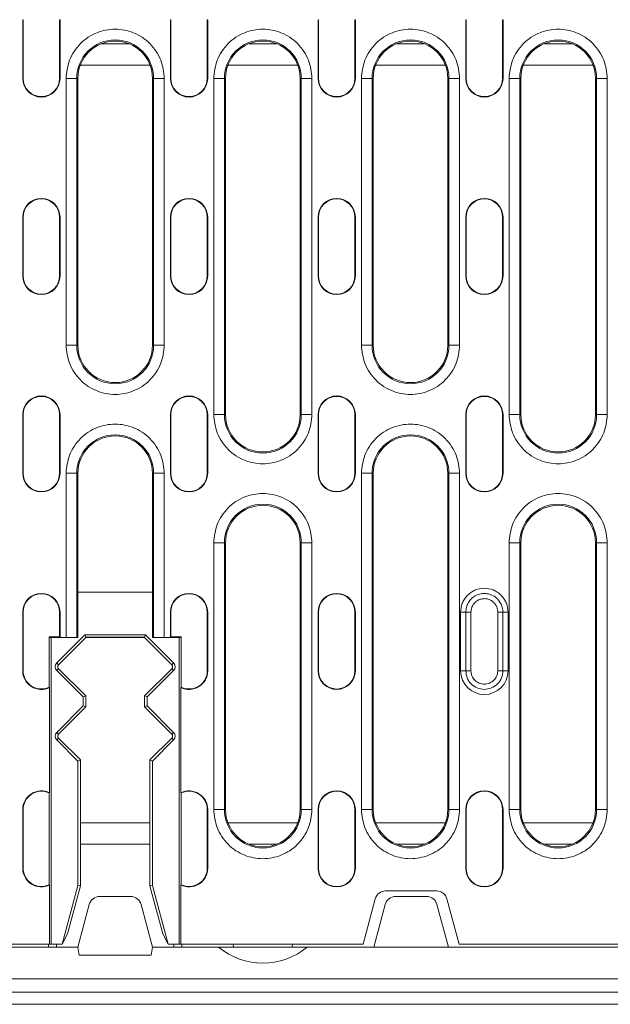
# Model space of a CAD drawing. Units: millimetres. Extents: x 59558 to 78877, y -17637 to -13660.
# Drawn here: x 61913 to 62024, y -16046 to -15861 of the extents above; entities that cross this region are included whole.
import ezdxf

# ---------------------------------------------------------------- set-up
doc = ezdxf.new("R2010")
doc.units = ezdxf.units.MM
doc.layers.add('DUENN-18', color=7, linetype='Continuous', lineweight=18)

msp = doc.modelspace()

# ---------------------------------------------------------------- linework, layer by layer
at = {"layer": 'DUENN-18'}
for p, q in [((61913.7521, -15861.4212), (61913.8308, -15861.4212)), ((61913.7521, -15872.4212), (61913.7521, -15861.4212)), ((61913.8308, -15872.4212), (61913.8308, -15861.4212)), ((61920.6735, -15861.4212), (61920.6735, -15872.4212)), ((61920.7521, -15861.4212), (61920.6735, -15861.4212)), ((61920.7521, -15861.4212), (61920.7521, -15872.4212)), ((61941.4521, -15861.4212), (61941.5308, -15861.4212)), ((61941.4521, -15872.4212), (61941.4521, -15861.4212)), ((61941.5308, -15872.4212), (61941.5308, -15861.4212)), ((61948.3735, -15861.4212), (61948.3735, -15872.4212)), ((61948.4521, -15861.4212), (61948.3735, -15861.4212)), ((61948.4521, -15861.4212), (61948.4521, -15872.4212)), ((61969.1521, -15861.4212), (61969.2308, -15861.4212)), ((61969.1521, -15872.4212), (61969.1521, -15861.4212)), ((61969.2308, -15872.4212), (61969.2308, -15861.4212)), ((61976.1521, -15861.4212), (61976.0735, -15861.4212)), ((61976.0735, -15861.4212), (61976.0735, -15872.4212)), ((61976.1521, -15861.4212), (61976.1521, -15872.4212)), ((61996.8521, -15861.4212), (61996.9308, -15861.4212)), ((61996.8521, -15872.4212), (61996.8521, -15861.4212)), ((61996.9308, -15872.4212), (61996.9308, -15861.4212)), ((62003.7735, -15861.4212), (62003.7735, -15872.4212)), ((62003.8522, -15861.4212), (62003.7735, -15861.4212)), ((62003.8522, -15861.4212), (62003.8522, -15872.4212)), ((61933.7002, -15865.9212), (61928.5041, -15865.9212)), ((61961.4002, -15865.9212), (61956.2041, -15865.9212)), ((61989.1002, -15865.9212), (61983.9041, -15865.9212)), ((62016.8002, -15865.9212), (62011.6041, -15865.9212)), ((61937.6405, -15869.9212), (61924.5638, -15869.9212)), ((61965.3405, -15869.9212), (61952.2638, -15869.9212)), ((61993.0405, -15869.9212), (61979.9638, -15869.9212)), ((62020.7405, -15869.9212), (62007.6638, -15869.9212)), ((61913.7521, -15872.4212), (61913.8308, -15872.4212)), ((61920.6735, -15872.4212), (61920.7521, -15872.4212)), ((61921.8898, -15922.4212), (61921.8898, -15872.4212)), ((61921.8898, -15872.4212), (61923.887, -15872.4212)), ((61923.887, -15922.4212), (61923.887, -15872.4212)), ((61924.1022, -15872.4212), (61923.887, -15872.4212)), ((61924.1022, -15872.4212), (61924.1022, -15922.4212)), ((61938.1022, -15872.4212), (61938.3173, -15872.4212)), ((61938.1022, -15922.4212), (61938.1022, -15872.4212)), ((61938.3173, -15872.4212), (61938.3173, -15922.4212)), ((61940.3145, -15872.4212), (61938.3173, -15872.4212)), ((61940.3145, -15872.4212), (61940.3145, -15922.4212)), ((61941.4521, -15872.4212), (61941.5308, -15872.4212)), ((61948.3735, -15872.4212), (61948.4521, -15872.4212)), ((61949.5898, -15935.4212), (61949.5898, -15872.4212)), ((61949.5898, -15872.4212), (61951.587, -15872.4212)), ((61951.587, -15935.4212), (61951.587, -15872.4212)), ((61951.8021, -15872.4212), (61951.587, -15872.4212)), ((61951.8021, -15872.4212), (61951.8021, -15935.4212)), ((61965.8021, -15872.4212), (61966.0173, -15872.4212)), ((61965.8021, -15935.4212), (61965.8021, -15872.4212)), ((61966.0173, -15872.4212), (61966.0173, -15935.4212)), ((61968.0145, -15872.4212), (61966.0173, -15872.4212)), ((61968.0145, -15872.4212), (61968.0145, -15935.4212)), ((61969.1521, -15872.4212), (61969.2308, -15872.4212)), ((61976.0735, -15872.4212), (61976.1521, -15872.4212)), ((61977.2898, -15922.4212), (61977.2898, -15872.4212)), ((61977.2898, -15872.4212), (61979.287, -15872.4212)), ((61979.287, -15922.4212), (61979.287, -15872.4212)), ((61979.5022, -15872.4212), (61979.287, -15872.4212)), ((61979.5022, -15872.4212), (61979.5022, -15922.4212)), ((61993.5021, -15872.4212), (61993.7173, -15872.4212)), ((61993.5021, -15922.4212), (61993.5021, -15872.4212)), ((61993.7173, -15872.4212), (61993.7173, -15922.4212)), ((61995.7145, -15872.4212), (61993.7173, -15872.4212)), ((61995.7145, -15872.4212), (61995.7145, -15922.4212)), ((61996.8521, -15872.4212), (61996.9308, -15872.4212)), ((62003.7735, -15872.4212), (62003.8522, -15872.4212)), ((62004.9898, -15935.4212), (62004.9898, -15872.4212)), ((62004.9898, -15872.4212), (62006.987, -15872.4212)), ((62006.987, -15935.4212), (62006.987, -15872.4212)), ((62007.2021, -15872.4212), (62006.987, -15872.4212)), ((62007.2021, -15872.4212), (62007.2021, -15935.4212)), ((62021.2021, -15872.4212), (62021.4173, -15872.4212)), ((62021.2021, -15935.4212), (62021.2021, -15872.4212)), ((62021.4173, -15872.4212), (62021.4173, -15935.4212)), ((62023.4145, -15872.4212), (62021.4173, -15872.4212)), ((62023.4145, -15872.4212), (62023.4145, -15935.4212)), ((61913.7521, -15898.4212), (61913.8308, -15898.4212)), ((61913.7521, -15909.4212), (61913.7521, -15898.4212)), ((61913.8308, -15909.4212), (61913.8308, -15898.4212)), ((61920.7521, -15898.4212), (61920.6735, -15898.4212)), ((61920.6735, -15898.4212), (61920.6735, -15909.4212)), ((61920.7521, -15898.4212), (61920.7521, -15909.4212)), ((61941.4521, -15898.4212), (61941.5308, -15898.4212)), ((61941.4521, -15909.4212), (61941.4521, -15898.4212)), ((61941.5308, -15909.4212), (61941.5308, -15898.4212)), ((61948.3735, -15898.4212), (61948.3735, -15909.4212)), ((61948.4521, -15898.4212), (61948.3735, -15898.4212)), ((61948.4521, -15898.4212), (61948.4521, -15909.4212)), ((61969.1521, -15898.4212), (61969.2308, -15898.4212)), ((61969.1521, -15909.4212), (61969.1521, -15898.4212)), ((61969.2308, -15909.4212), (61969.2308, -15898.4212)), ((61976.0735, -15898.4212), (61976.0735, -15909.4212)), ((61976.1521, -15898.4212), (61976.0735, -15898.4212)), ((61976.1521, -15898.4212), (61976.1521, -15909.4212)), ((61996.8521, -15898.4212), (61996.9308, -15898.4212)), ((61996.8521, -15909.4212), (61996.8521, -15898.4212)), ((61996.9308, -15909.4212), (61996.9308, -15898.4212)), ((62003.7735, -15898.4212), (62003.7735, -15909.4212)), ((62003.8522, -15898.4212), (62003.7735, -15898.4212)), ((62003.8522, -15898.4212), (62003.8522, -15909.4212)), ((61913.7521, -15909.4212), (61913.8308, -15909.4212)), ((61920.6735, -15909.4212), (61920.7521, -15909.4212)), ((61941.4521, -15909.4212), (61941.5308, -15909.4212)), ((61948.3735, -15909.4212), (61948.4521, -15909.4212)), ((61969.1521, -15909.4212), (61969.2308, -15909.4212)), ((61976.0735, -15909.4212), (61976.1521, -15909.4212)), ((61996.8521, -15909.4212), (61996.9308, -15909.4212)), ((62003.7735, -15909.4212), (62003.8522, -15909.4212)), ((61921.8898, -15922.4212), (61923.887, -15922.4212)), ((61924.1022, -15922.4212), (61923.887, -15922.4212)), ((61938.3173, -15922.4212), (61938.1022, -15922.4212)), ((61938.3173, -15922.4212), (61940.3145, -15922.4212)), ((61977.2898, -15922.4212), (61979.287, -15922.4212)), ((61979.5022, -15922.4212), (61979.287, -15922.4212)), ((61993.7173, -15922.4212), (61993.5021, -15922.4212)), ((61993.7173, -15922.4212), (61995.7145, -15922.4212)), ((61913.7521, -15935.4212), (61913.8308, -15935.4212)), ((61913.7521, -15946.4212), (61913.7521, -15935.4212)), ((61913.8308, -15946.4212), (61913.8308, -15935.4212)), ((61920.7521, -15935.4212), (61920.6735, -15935.4212)), ((61920.6735, -15935.4212), (61920.6735, -15946.4212)), ((61920.7521, -15935.4212), (61920.7521, -15946.4212)), ((61941.4521, -15935.4212), (61941.5308, -15935.4212)), ((61941.4521, -15946.4212), (61941.4521, -15935.4212)), ((61941.5308, -15946.4212), (61941.5308, -15935.4212)), ((61948.4521, -15935.4212), (61948.3735, -15935.4212)), ((61948.3735, -15935.4212), (61948.3735, -15946.4212)), ((61948.4521, -15935.4212), (61948.4521, -15946.4212)), ((61949.5898, -15935.4212), (61951.587, -15935.4212)), ((61951.8021, -15935.4212), (61951.587, -15935.4212)), ((61966.0173, -15935.4212), (61965.8021, -15935.4212)), ((61966.0173, -15935.4212), (61968.0145, -15935.4212)), ((61969.1521, -15935.4212), (61969.2308, -15935.4212)), ((61969.1521, -15946.4212), (61969.1521, -15935.4212)), ((61969.2308, -15946.4212), (61969.2308, -15935.4212)), ((61976.1521, -15935.4212), (61976.0735, -15935.4212)), ((61976.0735, -15935.4212), (61976.0735, -15946.4212)), ((61976.1521, -15935.4212), (61976.1521, -15946.4212)), ((61996.8521, -15935.4212), (61996.9308, -15935.4212)), ((61996.8521, -15946.4212), (61996.8521, -15935.4212)), ((61996.9308, -15946.4212), (61996.9308, -15935.4212)), ((62003.8522, -15935.4212), (62003.7735, -15935.4212)), ((62003.7735, -15935.4212), (62003.7735, -15946.4212)), ((62003.8522, -15935.4212), (62003.8522, -15946.4212)), ((62004.9898, -15935.4212), (62006.987, -15935.4212)), ((62007.2021, -15935.4212), (62006.987, -15935.4212)), ((62021.4173, -15935.4212), (62021.2021, -15935.4212)), ((62021.4173, -15935.4212), (62023.4145, -15935.4212)), ((61913.7521, -15946.4212), (61913.8308, -15946.4212)), ((61920.6735, -15946.4212), (61920.7521, -15946.4212)), ((61921.8898, -15977.1712), (61921.8898, -15946.4212)), ((61921.8898, -15946.4212), (61923.887, -15946.4212)), ((61923.887, -15977.1712), (61923.887, -15946.4212)), ((61924.1022, -15946.4212), (61923.887, -15946.4212)), ((61924.1022, -15946.4212), (61924.1022, -15968.6712)), ((61938.1022, -15946.4212), (61938.3173, -15946.4212)), ((61938.1022, -15968.6712), (61938.1022, -15946.4212)), ((61938.3173, -15946.4212), (61938.3173, -15977.1712)), ((61940.3145, -15946.4212), (61938.3173, -15946.4212)), ((61940.3145, -15946.4212), (61940.3145, -15977.1712)), ((61941.4521, -15946.4212), (61941.5308, -15946.4212)), ((61948.3735, -15946.4212), (61948.4521, -15946.4212)), ((61969.1521, -15946.4212), (61969.2308, -15946.4212)), ((61976.0735, -15946.4212), (61976.1521, -15946.4212)), ((61977.2898, -16009.4212), (61977.2898, -15946.4212)), ((61977.2898, -15946.4212), (61979.287, -15946.4212)), ((61979.287, -16009.4212), (61979.287, -15946.4212)), ((61979.5022, -15946.4212), (61979.287, -15946.4212)), ((61979.5022, -15946.4212), (61979.5022, -16009.4212)), ((61993.5021, -15946.4212), (61993.7173, -15946.4212)), ((61993.5021, -16009.4212), (61993.5021, -15946.4212)), ((61993.7173, -15946.4212), (61993.7173, -16009.4212)), ((61995.7145, -15946.4212), (61993.7173, -15946.4212)), ((61995.7145, -15946.4212), (61995.7145, -16009.4212)), ((61996.8521, -15946.4212), (61996.9308, -15946.4212)), ((62003.7735, -15946.4212), (62003.8522, -15946.4212)), ((61949.5898, -16009.4212), (61949.5898, -15959.4212)), ((61949.5898, -15959.4212), (61951.587, -15959.4212)), ((61951.587, -16009.4212), (61951.587, -15959.4212)), ((61951.8021, -15959.4212), (61951.587, -15959.4212)), ((61951.8021, -15959.4212), (61951.8021, -16009.4212)), ((61965.8021, -15959.4212), (61966.0173, -15959.4212)), ((61965.8021, -16009.4212), (61965.8021, -15959.4212)), ((61966.0173, -15959.4212), (61966.0173, -16009.4212)), ((61968.0145, -15959.4212), (61966.0173, -15959.4212)), ((61968.0145, -15959.4212), (61968.0145, -16009.4212)), ((62004.9898, -16009.4212), (62004.9898, -15959.4212)), ((62004.9898, -15959.4212), (62006.987, -15959.4212)), ((62006.987, -16009.4212), (62006.987, -15959.4212)), ((62007.2021, -15959.4212), (62006.987, -15959.4212)), ((62007.2021, -15959.4212), (62007.2021, -16009.4212)), ((62021.2021, -15959.4212), (62021.4173, -15959.4212)), ((62021.2021, -16009.4212), (62021.2021, -15959.4212)), ((62021.4173, -15959.4212), (62021.4173, -16009.4212)), ((62023.4145, -15959.4212), (62021.4173, -15959.4212)), ((62023.4145, -15959.4212), (62023.4145, -16009.4212)), ((61924.1022, -15968.6712), (61924.1022, -15977.1712)), ((61938.1022, -15968.6712), (61924.1022, -15968.6712)), ((61938.1022, -15977.1712), (61938.1022, -15968.6712)), ((61913.7521, -15972.4212), (61913.8308, -15972.4212)), ((61913.7521, -15983.4212), (61913.7521, -15972.4212)), ((61913.8308, -15983.4212), (61913.8308, -15972.4212)), ((61920.6735, -15972.4212), (61920.6735, -15977.0926)), ((61920.7521, -15972.4212), (61920.6735, -15972.4212)), ((61920.7521, -15972.4212), (61920.7521, -15977.1712)), ((61941.4521, -15977.1712), (61941.4521, -15972.4212)), ((61941.4521, -15972.4212), (61941.5308, -15972.4212)), ((61941.5308, -15977.0926), (61941.5308, -15972.4212)), ((61948.3735, -15972.4212), (61948.3735, -15983.4212)), ((61948.4521, -15972.4212), (61948.3735, -15972.4212)), ((61948.4521, -15972.4212), (61948.4521, -15983.4212)), ((61969.1521, -15972.4212), (61969.2308, -15972.4212)), ((61969.1521, -15983.4212), (61969.1521, -15972.4212)), ((61969.2308, -15983.4212), (61969.2308, -15972.4212)), ((61976.0735, -15972.4212), (61976.0735, -15983.4212)), ((61976.1521, -15972.4212), (61976.0735, -15972.4212)), ((61976.1521, -15972.4212), (61976.1521, -15983.4212)), ((61995.9032, -15983.4212), (61995.9032, -15972.4212)), ((61995.9032, -15972.4212), (61996.8714, -15972.4212)), ((61996.8714, -15972.4212), (61996.8714, -15983.4212)), ((61997.8397, -15983.4212), (61997.8397, -15972.4212)), ((62002.8646, -15972.4212), (62002.8646, -15983.4212)), ((62003.8329, -15983.4212), (62003.8329, -15972.4212)), ((62003.8329, -15972.4212), (62004.8011, -15972.4212)), ((62004.8011, -15972.4212), (62004.8011, -15983.4212)), ((61918.7091, -15977.0926), (61920.6735, -15977.0926)), ((61918.7877, -15977.1712), (61918.7091, -15977.0926)), ((61918.7091, -15986.5169), (61918.7091, -15977.0926)), ((61920.7521, -15977.1712), (61918.7877, -15977.1712)), ((61919.1021, -15977.1712), (61919.1021, -16034.6712)), ((61920.145, -15981.9641), (61925.4379, -15976.6712)), ((61925.605, -15977.1712), (61920.4786, -15982.2976)), ((61920.6735, -15977.0926), (61920.7521, -15977.1712)), ((61921.8898, -15977.1712), (61920.7521, -15977.1712)), ((61921.8898, -15977.1712), (61923.887, -15977.1712)), ((61924.1022, -15977.1712), (61923.887, -15977.1712)), ((61925.4379, -15976.6712), (61936.7664, -15976.6712)), ((61925.6333, -15977.1429), (61925.4379, -15976.6712)), ((61925.6333, -15977.1429), (61925.605, -15977.1712)), ((61936.5993, -15977.1712), (61925.605, -15977.1712)), ((61936.571, -15977.1429), (61925.6333, -15977.1429)), ((61936.571, -15977.1429), (61936.7664, -15976.6712)), ((61936.5993, -15977.1712), (61936.571, -15977.1429)), ((61936.5993, -15977.1712), (61941.7257, -15982.2976)), ((61936.7664, -15976.6712), (61942.0593, -15981.9641)), ((61938.3173, -15977.1712), (61938.1022, -15977.1712)), ((61938.3173, -15977.1712), (61940.3145, -15977.1712)), ((61941.4521, -15977.1712), (61940.3145, -15977.1712)), ((61941.4521, -15977.1712), (61941.5308, -15977.0926)), ((61943.4166, -15977.1712), (61941.4521, -15977.1712)), ((61941.5308, -15977.0926), (61943.4952, -15977.0926)), ((61943.1021, -16034.6712), (61943.1021, -15977.1712)), ((61943.4952, -15977.0926), (61943.4166, -15977.1712)), ((61943.4952, -15977.0926), (61943.4952, -15986.5169)), ((61920.4786, -15982.2976), (61920.145, -15981.9641)), ((61920.145, -15983.3783), (61920.4786, -15983.0448)), ((61920.4786, -15983.0448), (61925.5738, -15988.14)), ((61941.7257, -15983.0448), (61936.6305, -15988.14)), ((61942.0593, -15981.9641), (61941.7257, -15982.2976)), ((61941.7257, -15983.0448), (61942.0593, -15983.3783)), ((61913.7521, -15983.4212), (61913.8308, -15983.4212)), ((61925.1021, -15988.3354), (61920.145, -15983.3783)), ((61942.0593, -15983.3783), (61937.1021, -15988.3354)), ((61948.4521, -15983.4212), (61948.3735, -15983.4212)), ((61969.1521, -15983.4212), (61969.2308, -15983.4212)), ((61976.0735, -15983.4212), (61976.1521, -15983.4212)), ((61996.8714, -15983.4212), (61995.9032, -15983.4212)), ((62004.8011, -15983.4212), (62003.8329, -15983.4212)), ((61918.7877, -16006.276), (61918.7877, -15986.5664)), ((61943.4166, -15986.5664), (61943.4166, -16006.276)), ((61925.5738, -15988.14), (61925.1021, -15988.3354)), ((61925.1021, -15990.007), (61925.1021, -15988.3354)), ((61925.5738, -15990.2024), (61925.5738, -15988.14)), ((61937.1021, -15988.3354), (61936.6305, -15988.14)), ((61936.6305, -15988.14), (61936.6305, -15990.2024)), ((61937.1021, -15988.3354), (61937.1021, -15990.007)), ((61920.145, -15994.9641), (61925.1021, -15990.007)), ((61925.5738, -15990.2024), (61920.4786, -15995.2976)), ((61925.1021, -15990.007), (61925.5738, -15990.2024)), ((61936.6305, -15990.2024), (61937.1021, -15990.007)), ((61936.6305, -15990.2024), (61941.7257, -15995.2976)), ((61937.1021, -15990.007), (61942.0593, -15994.9641)), ((61920.4786, -15995.2976), (61920.145, -15994.9641)), ((61920.145, -15996.3783), (61920.4786, -15996.0448)), ((61920.4786, -15996.0448), (61924.5738, -16000.14)), ((61941.7257, -15996.0448), (61937.6305, -16000.14)), ((61942.0593, -15994.9641), (61941.7257, -15995.2976)), ((61941.7257, -15996.0448), (61942.0593, -15996.3783)), ((61924.1022, -16000.3354), (61920.145, -15996.3783)), ((61942.0593, -15996.3783), (61938.1022, -16000.3354)), ((61924.5738, -16000.14), (61924.1022, -16000.3354)), ((61924.1022, -16023.6712), (61924.1022, -16000.3354)), ((61924.5738, -16000.14), (61924.5738, -16023.7333)), ((61937.6305, -16000.14), (61937.6305, -16023.7333)), ((61937.6305, -16000.14), (61938.1022, -16000.3354)), ((61938.1022, -16000.3354), (61938.1022, -16023.6712)), ((61918.7091, -16023.5169), (61918.7091, -16006.3255)), ((61943.4952, -16006.3255), (61943.4952, -16023.5169)), ((61913.7521, -16009.4212), (61913.8308, -16009.4212)), ((61913.7521, -16020.4212), (61913.7521, -16009.4212)), ((61913.8308, -16020.4212), (61913.8308, -16009.4212)), ((61948.3735, -16009.4212), (61948.3735, -16020.4212)), ((61948.4521, -16009.4212), (61948.3735, -16009.4212)), ((61948.4521, -16009.4212), (61948.4521, -16020.4212)), ((61949.5898, -16009.4212), (61951.587, -16009.4212)), ((61951.8021, -16009.4212), (61951.587, -16009.4212)), ((61966.0173, -16009.4212), (61965.8021, -16009.4212)), ((61966.0173, -16009.4212), (61968.0145, -16009.4212)), ((61969.1521, -16009.4212), (61969.2308, -16009.4212)), ((61969.1521, -16020.4212), (61969.1521, -16009.4212)), ((61969.2308, -16020.4212), (61969.2308, -16009.4212)), ((61976.1521, -16009.4212), (61976.0735, -16009.4212)), ((61976.0735, -16009.4212), (61976.0735, -16020.4212)), ((61976.1521, -16009.4212), (61976.1521, -16020.4212)), ((61977.2898, -16009.4212), (61979.287, -16009.4212)), ((61979.5022, -16009.4212), (61979.287, -16009.4212)), ((61993.7173, -16009.4212), (61993.5021, -16009.4212)), ((61993.7173, -16009.4212), (61995.7145, -16009.4212)), ((61996.8521, -16009.4212), (61996.9308, -16009.4212)), ((61996.8521, -16020.4212), (61996.8521, -16009.4212)), ((61996.9308, -16020.4212), (61996.9308, -16009.4212)), ((62003.7735, -16009.4212), (62003.7735, -16020.4212)), ((62003.8522, -16009.4212), (62003.7735, -16009.4212)), ((62003.8522, -16009.4212), (62003.8522, -16020.4212)), ((62004.9898, -16009.4212), (62006.987, -16009.4212)), ((62007.2021, -16009.4212), (62006.987, -16009.4212)), ((62021.4173, -16009.4212), (62021.2021, -16009.4212)), ((62021.4173, -16009.4212), (62023.4145, -16009.4212)), ((61937.6305, -16011.9212), (61924.5738, -16011.9212)), ((61965.3405, -16011.9212), (61952.2638, -16011.9212)), ((61993.0405, -16011.9212), (61979.9638, -16011.9212)), ((62020.7405, -16011.9212), (62007.6638, -16011.9212)), ((61924.5738, -16015.9212), (61937.6305, -16015.9212)), ((61956.2041, -16015.9212), (61961.4002, -16015.9212)), ((61983.9041, -16015.9212), (61989.1002, -16015.9212)), ((62011.6041, -16015.9212), (62016.8002, -16015.9212)), ((61913.7521, -16020.4212), (61913.8308, -16020.4212)), ((61948.4521, -16020.4212), (61948.3735, -16020.4212)), ((61969.1521, -16020.4212), (61969.2308, -16020.4212)), ((61976.0735, -16020.4212), (61976.1521, -16020.4212)), ((61996.8521, -16020.4212), (61996.9308, -16020.4212)), ((62003.7735, -16020.4212), (62003.8522, -16020.4212)), ((61918.7877, -16034.6712), (61918.7877, -16023.5664)), ((61921.1547, -16034.6712), (61924.1022, -16023.6712)), ((61924.5738, -16023.7333), (61922.1598, -16032.7426)), ((61924.5738, -16023.7333), (61924.1022, -16023.6712)), ((61937.6305, -16023.7333), (61938.1022, -16023.6712)), ((61937.6305, -16023.7333), (61940.0445, -16032.7426)), ((61938.1022, -16023.6712), (61941.0496, -16034.6712)), ((61943.4166, -16023.5664), (61943.4166, -16034.6712)), ((61981.8163, -16024.6712), (61991.388, -16024.6712)), ((61924.1022, -16035.2212), (61926.2505, -16027.2036)), ((61934.022, -16025.7212), (61928.1823, -16025.7212)), ((61935.9538, -16027.2036), (61938.1022, -16035.2212)), ((61977.6021, -16034.6712), (61979.8844, -16026.1536)), ((61981.7505, -16027.2036), (61979.6022, -16035.2212)), ((61989.522, -16025.7212), (61983.6823, -16025.7212)), ((61993.6022, -16035.2212), (61991.4538, -16027.2036)), ((61993.3198, -16026.1536), (61995.6021, -16034.6712)), ((61922.1598, -16032.7426), (61921.1547, -16034.6712)), ((61941.0496, -16034.6712), (61940.0445, -16032.7426)), ((61666.4166, -16034.6712), (61918.7877, -16034.6712)), ((61919.1021, -16034.6712), (61918.7877, -16034.6712)), ((61919.1021, -16034.6712), (61921.1547, -16034.6712)), ((61920.0713, -16034.6712), (61920.1001, -16035.2212)), ((61943.1021, -16034.6712), (61941.0496, -16034.6712)), ((61942.133, -16034.6712), (61942.1042, -16035.2212)), ((61943.4166, -16034.6712), (61943.1021, -16034.6712)), ((61943.4166, -16034.6712), (61977.6021, -16034.6712)), ((61943.631, -16034.6712), (61943.6021, -16035.2212)), ((61953.3021, -16035.2212), (61953.254, -16034.6712)), ((61964.3503, -16034.6712), (61964.3021, -16035.2212)), ((61995.6021, -16034.6712), (62041.8521, -16034.6712)), ((61924.1022, -16035.2212), (61661.1021, -16035.2212)), ((61924.1022, -16035.2212), (61924.3666, -16036.7212)), ((61937.8377, -16036.7212), (61924.3666, -16036.7212)), ((61937.8377, -16036.7212), (61938.1022, -16035.2212)), ((61950.4955, -16035.2212), (61938.1022, -16035.2212)), ((61950.4955, -16035.2212), (61953.3021, -16035.2212)), ((61964.3021, -16035.2212), (61953.3021, -16035.2212)), ((61964.3021, -16035.2212), (61967.1088, -16035.2212)), ((61979.6022, -16035.2212), (61967.1088, -16035.2212)), ((61993.6022, -16035.2212), (61979.6022, -16035.2212)), ((62042.1022, -16035.2212), (61993.6022, -16035.2212)), ((62042.1022, -16041.1212), (61543.1021, -16041.1212)), ((61543.1021, -16043.6212), (62042.1022, -16043.6212)), ((61537.6022, -16045.9212), (62047.6021, -16045.9212))]:
    msp.add_line(p, q, dxfattribs=at)
at = {"layer": 'DUENN-18', "flags": 128}
msp.add_lwpolyline([(61918.6021, -16035.2212), (61918.6012, -16035.2024), (61918.5982, -16035.1467), (61918.5935, -16035.0563), (61918.5871, -16034.9344), (61918.5793, -16034.7858), (61918.5733, -16034.6712)], dxfattribs=at)
at = {"layer": 'DUENN-18'}
for centre, radius, start, end in [((61931.1021, -15872.4212), 7.2151, 0, 180), ((61931.1021, -15872.4212), 7, 0, 180), ((61958.8021, -15872.4212), 7.2151, 0, 180), ((61958.8021, -15872.4212), 7, 0, 180), ((61986.5021, -15872.4212), 7.2151, 0, 180), ((61986.5021, -15872.4212), 7, 0, 180), ((62014.2021, -15872.4212), 7.2151, 0, 180), ((62014.2021, -15872.4212), 7, 0, 180), ((61917.2521, -15872.4212), 3.5, 180, 0), ((61917.2521, -15872.4212), 3.4214, 180, 0), ((61944.9521, -15872.4212), 3.5, 180, 0), ((61944.9521, -15872.4212), 3.4214, 180, 0), ((61972.6521, -15872.4212), 3.5, 180, 0), ((61972.6521, -15872.4212), 3.4214, 180, 0), ((62000.3521, -15872.4212), 3.5, 180, 0), ((62000.3521, -15872.4212), 3.4214, 180, 0), ((61917.2521, -15898.4212), 3.5, 0, 180), ((61917.2521, -15898.4212), 3.4214, 0, 180), ((61944.9521, -15898.4212), 3.5, 0, 180), ((61944.9521, -15898.4212), 3.4214, 0, 180), ((61972.6521, -15898.4212), 3.5, 0, 180), ((61972.6521, -15898.4212), 3.4214, 0, 180), ((62000.3521, -15898.4212), 3.5, 0, 180), ((62000.3521, -15898.4212), 3.4214, 0, 180), ((61917.2521, -15909.4212), 3.5, 180, 0), ((61917.2521, -15909.4212), 3.4214, 180, 0), ((61944.9521, -15909.4212), 3.5, 180, 0), ((61944.9521, -15909.4212), 3.4214, 180, 0), ((61972.6521, -15909.4212), 3.5, 180, 0), ((61972.6521, -15909.4212), 3.4214, 180, 0), ((62000.3521, -15909.4212), 3.5, 180, 0), ((62000.3521, -15909.4212), 3.4214, 180, 0), ((61931.1021, -15922.4212), 7.2151, 180, 0), ((61931.1021, -15922.4212), 7, 180, 0), ((61986.5021, -15922.4212), 7.2151, 180, 0), ((61986.5021, -15922.4212), 7, 180, 0), ((61917.2521, -15935.4212), 3.5, 0, 180), ((61917.2521, -15935.4212), 3.4214, 360, 180), ((61944.9521, -15935.4212), 3.5, 0, 180), ((61944.9521, -15935.4212), 3.4214, 0, 180), ((61972.6521, -15935.4212), 3.5, 0, 180), ((61972.6521, -15935.4212), 3.4214, 0, 180), ((62000.3521, -15935.4212), 3.5, 0, 180), ((62000.3521, -15935.4212), 3.4214, 0, 180), ((61958.8021, -15935.4212), 7.2151, 180, 0), ((61958.8021, -15935.4212), 7, 180, 0), ((62014.2021, -15935.4212), 7.2151, 180, 0), ((62014.2021, -15935.4212), 7, 180, 0), ((61931.1021, -15946.4212), 7.2151, 0, 180), ((61931.1021, -15946.4212), 7, 0, 180), ((61986.5021, -15946.4212), 7.2151, 0, 180), ((61986.5021, -15946.4212), 7, 0, 180), ((61917.2521, -15946.4212), 3.5, 180, 0), ((61917.2521, -15946.4212), 3.4214, 180, 0), ((61944.9521, -15946.4212), 3.5, 180, 0), ((61944.9521, -15946.4212), 3.4214, 180, 0), ((61972.6521, -15946.4212), 3.5, 180, 0), ((61972.6521, -15946.4212), 3.4214, 180, 0), ((62000.3521, -15946.4212), 3.5, 180, 0), ((62000.3521, -15946.4212), 3.4214, 180, 0), ((61958.8021, -15959.4212), 7.2151, 0, 180), ((61958.8021, -15959.4212), 7, 0, 180), ((62014.2021, -15959.4212), 7.2151, 0, 180), ((62014.2021, -15959.4212), 7, 0, 180), ((61917.2521, -15972.4212), 3.5, 0, 180), ((61917.2521, -15972.4212), 3.4214, 0, 180), ((61944.9521, -15972.4212), 3.5, 0, 180), ((61944.9521, -15972.4212), 3.4214, 0, 180), ((61972.6521, -15972.4212), 3.5, 0, 180), ((61972.6521, -15972.4212), 3.4214, 0, 180), ((61920.8521, -15982.6712), 1, 135, 225), ((61920.8521, -15982.6712), 0.5283, 135, 225), ((61941.3521, -15982.6712), 0.5283, 315, 45), ((61941.3521, -15982.6712), 1, 315, 45), ((61917.2521, -15983.4212), 3.5, 180, 296.022848), ((61917.2521, -15983.4212), 3.4214, 180, 295.203431), ((61944.9521, -15983.4212), 3.5, 243.977152, 0), ((61944.9521, -15983.4212), 3.4214, 244.796569, 0), ((61972.6521, -15983.4212), 3.5, 180, 0), ((61972.6521, -15983.4212), 3.4214, 180, 0), ((62000.3521, -15983.4212), 4.449, 180, 0), ((61920.8521, -15995.6712), 1, 135, 225), ((61920.8521, -15995.6712), 0.5283, 135, 225), ((61941.3521, -15995.6712), 0.5283, 315, 45), ((61941.3521, -15995.6712), 1, 315, 45), ((61917.2521, -16009.4212), 3.5, 63.977152, 180), ((61917.2521, -16009.4212), 3.4214, 64.796569, 180), ((61944.9521, -16009.4212), 3.5, 0, 116.022848), ((61944.9521, -16009.4212), 3.4214, 0, 115.203431), ((61972.6521, -16009.4212), 3.5, 0, 180), ((61972.6521, -16009.4212), 3.4214, 0, 180), ((62000.3521, -16009.4212), 3.5, 0, 180), ((62000.3521, -16009.4212), 3.4214, 0, 180), ((61958.8021, -16009.4212), 7.2151, 180, 0), ((61958.8021, -16009.4212), 7, 180, 0), ((61986.5021, -16009.4212), 7.2151, 180, 0), ((61986.5021, -16009.4212), 7, 180, 0), ((62014.2021, -16009.4212), 7.2151, 180, 0), ((62014.2021, -16009.4212), 7, 180, 0), ((61917.2521, -16020.4212), 3.5, 180, 296.022848), ((61917.2521, -16020.4212), 3.4214, 180, 295.203431), ((61944.9521, -16020.4212), 3.5, 243.977152, 0), ((61944.9521, -16020.4212), 3.4214, 244.796569, 0), ((61972.6521, -16020.4212), 3.5, 180, 0), ((61972.6521, -16020.4212), 3.4214, 180, 0), ((62000.3521, -16020.4212), 3.5, 180, 0), ((62000.3521, -16020.4212), 3.4214, 180, 0), ((61981.8163, -16026.6712), 2, 90, 165), ((61991.388, -16026.6712), 2, 15, 90), ((61928.1823, -16027.7212), 2, 90, 165), ((61934.022, -16027.7212), 2, 15, 90), ((61983.6823, -16027.7212), 2, 90, 165), ((61989.522, -16027.7212), 2, 15, 90), ((61958.8021, -16025.2212), 13, 230.284863, 309.715137)]:
    msp.add_arc(centre, radius, start, end, dxfattribs=at)
for points, knots in [([(61921.8898, -15872.4212), (61922.0128, -15871.2624), (61922.2021, -15869.4798), (61923.3509, -15867.3344), (61924.5399, -15865.8605), (61926.0157, -15864.6639), (61928.1605, -15863.5511), (61931.1021, -15862.9863), (61934.0438, -15863.5511), (61936.1885, -15864.6639), (61937.6644, -15865.8605), (61938.8534, -15867.3344), (61940.0022, -15869.4798), (61940.1915, -15871.2624), (61940.3145, -15872.4212)], [0, 0, 0, 0, 0.11972841, 0.18418034, 0.25000022, 0.31581956, 0.38027161, 0.50000007, 0.61972853, 0.68418013, 0.74999987, 0.81581942, 0.88027159, 1, 1, 1, 1]), ([(61949.5898, -15872.4212), (61949.7128, -15871.2624), (61949.9021, -15869.4798), (61951.0509, -15867.3344), (61952.2399, -15865.8605), (61953.7158, -15864.6639), (61955.8605, -15863.5511), (61958.8021, -15862.9863), (61961.7438, -15863.5511), (61963.8885, -15864.6639), (61965.3644, -15865.8605), (61966.5534, -15867.3344), (61967.7022, -15869.4798), (61967.8915, -15871.2624), (61968.0145, -15872.4212)], [0, 0, 0, 0, 0.11972841, 0.18418058, 0.25000013, 0.31581987, 0.38027147, 0.49999993, 0.61972839, 0.68418044, 0.74999978, 0.81581966, 0.88027159, 1, 1, 1, 1]), ([(61977.2898, -15872.4212), (61977.4128, -15871.2624), (61977.6021, -15869.4798), (61978.7509, -15867.3344), (61979.9399, -15865.8605), (61981.4157, -15864.6639), (61983.5605, -15863.5511), (61986.5021, -15862.9863), (61989.4438, -15863.5511), (61991.5885, -15864.6639), (61993.0644, -15865.8605), (61994.2534, -15867.3344), (61995.4022, -15869.4798), (61995.5915, -15871.2624), (61995.7145, -15872.4212)], [0, 0, 0, 0, 0.11972841, 0.18418034, 0.25000022, 0.31581956, 0.38027161, 0.50000007, 0.61972853, 0.68418013, 0.74999987, 0.81581942, 0.88027159, 1, 1, 1, 1]), ([(62004.9898, -15872.4212), (62005.1128, -15871.2624), (62005.3021, -15869.4798), (62006.4509, -15867.3344), (62007.6399, -15865.8605), (62009.1157, -15864.6639), (62011.2605, -15863.5511), (62014.2021, -15862.9863), (62017.1438, -15863.5511), (62019.2885, -15864.6639), (62020.7644, -15865.8605), (62021.9534, -15867.3344), (62023.1022, -15869.4798), (62023.2915, -15871.2624), (62023.4145, -15872.4212)], [0, 0, 0, 0, 0.11972841, 0.18418058, 0.25000013, 0.31581987, 0.38027147, 0.49999993, 0.61972839, 0.68418044, 0.74999978, 0.81581966, 0.88027159, 1, 1, 1, 1]), ([(61940.3145, -15922.4212), (61940.1915, -15923.58), (61940.0022, -15925.3626), (61938.8534, -15927.508), (61937.6644, -15928.9819), (61936.1885, -15930.1785), (61934.0438, -15931.2913), (61931.1021, -15931.8561), (61928.1605, -15931.2913), (61926.0157, -15930.1785), (61924.5399, -15928.9818), (61923.3509, -15927.508), (61922.2021, -15925.3626), (61922.0128, -15923.58), (61921.8898, -15922.4212)], [0, 0, 0, 0, 0.11972843, 0.18418045, 0.25000001, 0.31581989, 0.38027148, 0.49999993, 0.61972837, 0.68418043, 0.74999991, 0.81581979, 0.88027157, 1, 1, 1, 1]), ([(61995.7145, -15922.4212), (61995.5915, -15923.58), (61995.4022, -15925.3626), (61994.2534, -15927.508), (61993.0644, -15928.9819), (61991.5885, -15930.1785), (61989.4438, -15931.2913), (61986.5021, -15931.8561), (61983.5605, -15931.2913), (61981.4157, -15930.1785), (61979.9399, -15928.9818), (61978.7509, -15927.508), (61977.6021, -15925.3626), (61977.4128, -15923.58), (61977.2898, -15922.4212)], [0, 0, 0, 0, 0.11972843, 0.18418045, 0.25000001, 0.31581989, 0.38027148, 0.49999993, 0.61972837, 0.68418043, 0.74999991, 0.81581979, 0.88027157, 1, 1, 1, 1]), ([(61968.0145, -15935.4212), (61967.8915, -15936.58), (61967.7022, -15938.3626), (61966.5534, -15940.508), (61965.3644, -15941.9818), (61963.8886, -15943.1785), (61961.7438, -15944.2913), (61958.8021, -15944.8561), (61955.8605, -15944.2913), (61953.7157, -15943.1785), (61952.2399, -15941.9819), (61951.0509, -15940.508), (61949.9021, -15938.3626), (61949.7128, -15936.58), (61949.5898, -15935.4212)], [0, 0, 0, 0, 0.11972841, 0.18418021, 0.25000008, 0.31581956, 0.38027163, 0.50000007, 0.61972852, 0.68418012, 0.75000001, 0.81581956, 0.88027159, 1, 1, 1, 1]), ([(62023.4145, -15935.4212), (62023.2915, -15936.58), (62023.1022, -15938.3626), (62021.9534, -15940.508), (62020.7644, -15941.9818), (62019.2885, -15943.1785), (62017.1438, -15944.2913), (62014.2021, -15944.8561), (62011.2605, -15944.2913), (62009.1157, -15943.1785), (62007.6399, -15941.9819), (62006.4509, -15940.508), (62005.3021, -15938.3626), (62005.1128, -15936.58), (62004.9898, -15935.4212)], [0, 0, 0, 0, 0.11972841, 0.18418021, 0.25000008, 0.31581956, 0.38027163, 0.50000007, 0.61972852, 0.68418012, 0.75000001, 0.81581956, 0.88027159, 1, 1, 1, 1]), ([(61921.8898, -15946.4212), (61922.0128, -15945.2624), (61922.2021, -15943.4798), (61923.3509, -15941.3344), (61924.5399, -15939.8605), (61926.0157, -15938.6639), (61928.1605, -15937.5511), (61931.1021, -15936.9863), (61934.0438, -15937.5511), (61936.1885, -15938.6639), (61937.6644, -15939.8605), (61938.8534, -15941.3344), (61940.0022, -15943.4798), (61940.1915, -15945.2624), (61940.3145, -15946.4212)], [0, 0, 0, 0, 0.11972841, 0.18418021, 0.25000008, 0.31581956, 0.38027163, 0.50000007, 0.61972852, 0.68418012, 0.75000001, 0.81581956, 0.88027159, 1, 1, 1, 1]), ([(61977.2898, -15946.4212), (61977.4128, -15945.2624), (61977.6021, -15943.4798), (61978.7509, -15941.3344), (61979.9399, -15939.8605), (61981.4157, -15938.6639), (61983.5605, -15937.5511), (61986.5021, -15936.9863), (61989.4438, -15937.5511), (61991.5885, -15938.6639), (61993.0644, -15939.8605), (61994.2534, -15941.3344), (61995.4022, -15943.4798), (61995.5915, -15945.2624), (61995.7145, -15946.4212)], [0, 0, 0, 0, 0.11972841, 0.18418021, 0.25000008, 0.31581956, 0.38027163, 0.50000007, 0.61972852, 0.68418012, 0.75000001, 0.81581956, 0.88027159, 1, 1, 1, 1]), ([(61949.5898, -15959.4212), (61949.7128, -15958.2624), (61949.9021, -15956.4798), (61951.0509, -15954.3344), (61952.2399, -15952.8605), (61953.7157, -15951.6639), (61955.8605, -15950.5511), (61958.8021, -15949.9863), (61961.7438, -15950.5511), (61963.8886, -15951.6639), (61965.3644, -15952.8605), (61966.5534, -15954.3344), (61967.7022, -15956.4798), (61967.8915, -15958.2624), (61968.0145, -15959.4212)], [0, 0, 0, 0, 0.11972843, 0.18418045, 0.25000001, 0.31581989, 0.38027148, 0.49999993, 0.61972837, 0.68418043, 0.74999991, 0.81581979, 0.88027157, 1, 1, 1, 1]), ([(62004.9898, -15959.4212), (62005.1128, -15958.2624), (62005.3021, -15956.4798), (62006.4509, -15954.3344), (62007.6399, -15952.8605), (62009.1157, -15951.6639), (62011.2605, -15950.5511), (62014.2021, -15949.9863), (62017.1438, -15950.5511), (62019.2885, -15951.6639), (62020.7644, -15952.8605), (62021.9534, -15954.3344), (62023.1022, -15956.4798), (62023.2915, -15958.2624), (62023.4145, -15959.4212)], [0, 0, 0, 0, 0.11972843, 0.18418045, 0.25000001, 0.31581989, 0.38027148, 0.49999993, 0.61972837, 0.68418043, 0.74999991, 0.81581979, 0.88027157, 1, 1, 1, 1]), ([(61995.9032, -15972.4212), (61995.9626, -15971.8616), (61996.054, -15971.0007), (61996.6088, -15969.9646), (61997.183, -15969.2528), (61997.8958, -15968.6749), (61998.9315, -15968.1375), (62000.3521, -15967.8648), (62001.7727, -15968.1375), (62002.8085, -15968.6749), (62003.5213, -15969.2528), (62004.0955, -15969.9646), (62004.6503, -15971.0007), (62004.7417, -15971.8616), (62004.8011, -15972.4212)], [0, 0, 0, 0, 0.119728319, 0.184180397, 0.249999883, 0.315819849, 0.380271268, 0.499999474, 0.619728732, 0.684180151, 0.750000117, 0.815819603, 0.880271681, 1, 1, 1, 1]), ([(61996.8714, -15972.4212), (61996.8952, -15972.1129), (61996.9428, -15971.4964), (61997.3189, -15970.6365), (61997.8904, -15969.9017), (61998.6392, -15969.3441), (61999.5076, -15969.0015), (62000.4332, -15968.9028), (62001.3622, -15969.0361), (62001.9113, -15969.3205), (62002.1859, -15969.4627)], [0, 0, 0, 0, 0.12500037, 0.25000006, 0.37500003, 0.49999991, 0.62500113, 0.75000039, 0.87500042, 1, 1, 1, 1]), ([(61997.8397, -15972.4212), (61997.8568, -15972.1989), (61997.8911, -15971.7537), (61998.1629, -15971.1325), (61998.5763, -15970.6018), (61999.1175, -15970.1992), (61999.7453, -15969.9519), (62000.4137, -15969.8816), (62001.0833, -15969.9785), (62001.4783, -15970.1833), (62001.6758, -15970.2857)], [0, 0, 0, 0, 0.12486554, 0.25009606, 0.3752702, 0.5003462, 0.62547198, 0.75077099, 0.87543068, 1, 1, 1, 1]), ([(62001.6758, -15970.2857), (62001.8486, -15970.4111), (62002.1938, -15970.6618), (62002.5681, -15971.1875), (62002.8178, -15971.7825), (62002.849, -15972.2084), (62002.8646, -15972.4212)], [0, 0, 0, 0, 0.25013708, 0.49975708, 0.74999928, 1, 1, 1, 1]), ([(62002.1859, -15969.4627), (62002.4251, -15969.6364), (62002.9036, -15969.9838), (62003.4221, -15970.7121), (62003.768, -15971.5366), (62003.8113, -15972.1263), (62003.8329, -15972.4212)], [0, 0, 0, 0, 0.25000176, 0.50000095, 0.75000022, 1, 1, 1, 1]), ([(61996.8714, -15972.4212), (61996.9091, -15972.4212), (61996.9844, -15972.4212), (61997.2174, -15972.4212), (61997.5098, -15972.4212), (61997.7297, -15972.4212), (61997.8397, -15972.4212)], [0, 0, 0, 0, 0.2500028, 0.5000094, 0.75000548, 1, 1, 1, 1]), ([(62003.8329, -15972.4212), (62003.7952, -15972.4212), (62003.7198, -15972.4212), (62003.4869, -15972.4212), (62003.1944, -15972.4212), (62002.9746, -15972.4212), (62002.8646, -15972.4212)], [0, 0, 0, 0, 0.2500028, 0.5000094, 0.75000548, 1, 1, 1, 1]), ([(61996.8714, -15983.4212), (61996.9091, -15983.4212), (61996.9844, -15983.4212), (61997.2174, -15983.4212), (61997.5098, -15983.4212), (61997.7297, -15983.4212), (61997.8397, -15983.4212)], [0, 0, 0, 0, 0.2500028, 0.5000094, 0.75000548, 1, 1, 1, 1]), ([(62003.8329, -15983.4212), (62003.7805, -15983.8768), (62003.6759, -15984.7879), (62002.871, -15985.9465), (62001.7205, -15986.7207), (62000.3521, -15986.9925), (61998.9838, -15986.7207), (61997.8333, -15985.9465), (61997.0284, -15984.7879), (61996.9237, -15983.8768), (61996.8714, -15983.4212)], [0, 0, 0, 0, 0.12500013, 0.2499997, 0.37500061, 0.50000067, 0.62499939, 0.7500003, 0.87499987, 1, 1, 1, 1]), ([(62002.8646, -15983.4212), (62002.8268, -15983.7503), (62002.7511, -15984.4085), (62002.1694, -15985.2452), (62001.3381, -15985.8038), (62000.3498, -15985.9989), (61999.3619, -15985.8017), (61998.5316, -15985.2416), (61997.9522, -15984.4052), (61997.8771, -15983.7487), (61997.8397, -15983.4212)], [0, 0, 0, 0, 0.12510983, 0.2501998, 0.37526396, 0.50027024, 0.62535357, 0.75042304, 0.87549023, 1, 1, 1, 1]), ([(62002.8646, -15983.4212), (62002.9746, -15983.4212), (62003.1944, -15983.4212), (62003.4869, -15983.4212), (62003.7198, -15983.4212), (62003.7952, -15983.4212), (62003.8329, -15983.4212)], [0, 0, 0, 0, 0.24999452, 0.4999906, 0.7499972, 1, 1, 1, 1]), ([(61968.0145, -16009.4212), (61967.8915, -16010.58), (61967.7022, -16012.3626), (61966.5534, -16014.508), (61965.3644, -16015.9819), (61963.8885, -16017.1785), (61961.7438, -16018.2913), (61958.8021, -16018.8561), (61955.8605, -16018.2913), (61953.7158, -16017.1785), (61952.2399, -16015.9819), (61951.0509, -16014.508), (61949.9021, -16012.3626), (61949.7128, -16010.58), (61949.5898, -16009.4212)], [0, 0, 0, 0, 0.11972841, 0.18418034, 0.25000022, 0.31581956, 0.38027161, 0.50000007, 0.61972853, 0.68418013, 0.74999987, 0.81581942, 0.88027159, 1, 1, 1, 1]), ([(61995.7145, -16009.4212), (61995.5915, -16010.58), (61995.4022, -16012.3626), (61994.2534, -16014.508), (61993.0644, -16015.9819), (61991.5885, -16017.1785), (61989.4438, -16018.2913), (61986.5021, -16018.8561), (61983.5605, -16018.2913), (61981.4157, -16017.1785), (61979.9399, -16015.9819), (61978.7509, -16014.508), (61977.6021, -16012.3626), (61977.4128, -16010.58), (61977.2898, -16009.4212)], [0, 0, 0, 0, 0.11972841, 0.18418058, 0.25000013, 0.31581987, 0.38027147, 0.49999993, 0.61972839, 0.68418044, 0.74999978, 0.81581966, 0.88027159, 1, 1, 1, 1]), ([(62023.4145, -16009.4212), (62023.2915, -16010.58), (62023.1022, -16012.3626), (62021.9534, -16014.508), (62020.7644, -16015.9819), (62019.2885, -16017.1785), (62017.1438, -16018.2913), (62014.2021, -16018.8561), (62011.2605, -16018.2913), (62009.1157, -16017.1785), (62007.6399, -16015.9819), (62006.4509, -16014.508), (62005.3021, -16012.3626), (62005.1128, -16010.58), (62004.9898, -16009.4212)], [0, 0, 0, 0, 0.11972841, 0.18418034, 0.25000022, 0.31581956, 0.38027161, 0.50000007, 0.61972853, 0.68418013, 0.74999987, 0.81581942, 0.88027159, 1, 1, 1, 1])]:
    msp.add_open_spline(points, degree=3, knots=knots, dxfattribs=at)
for points in [[(61918.7877, -15986.5664), (61918.7091, -15986.5169)], [(61943.4952, -15986.5169), (61943.4166, -15986.5664)], [(61918.7091, -16006.3255), (61918.7877, -16006.276)], [(61943.4166, -16006.276), (61943.4952, -16006.3255)], [(61918.7877, -16023.5664), (61918.7091, -16023.5169)], [(61943.4952, -16023.5169), (61943.4166, -16023.5664)]]:
    msp.add_open_spline(points, degree=1, dxfattribs=at)

doc.saveas('drawing.dxf')
